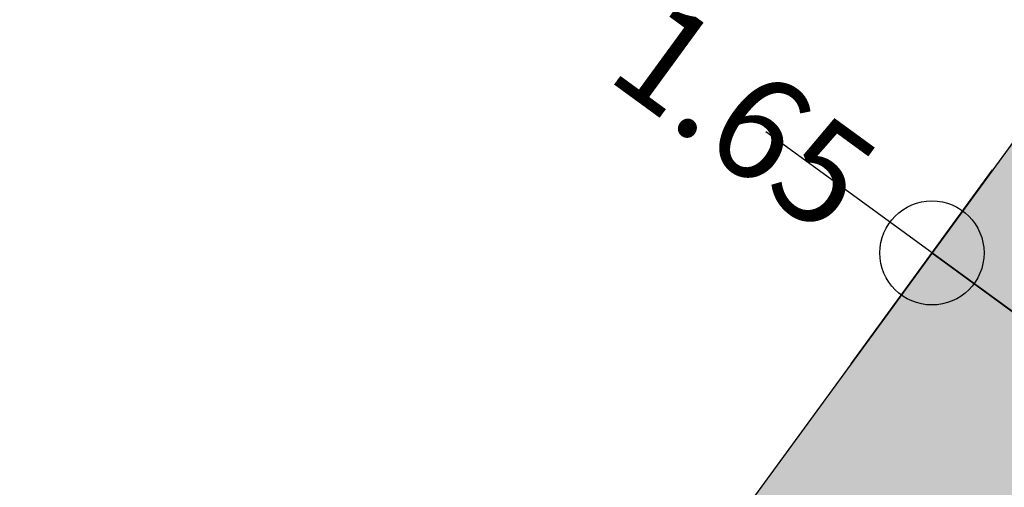
# Model space of a CAD drawing. Extents: x 165990 to 175304, y 2171271 to 2183040.
# Drawn here: x 171301 to 171308, y 2177921 to 2177924 of the extents above; entities that cross this region are included whole.
import ezdxf

# ---------------------------------------------------------------- set-up
doc = ezdxf.new("R2010")
doc.units = 0
doc.header["$MEASUREMENT"] = 0
doc.layers.get('DEFPOINTS').update_dxf_attribs({"linetype": 'CONTINUOUS'})
for name, color, linetype in [('-A-NV01-P-CALÇ', 5, 'CONTINUOUS'), ('-A-NV01-P-CALÇ-HT', 253, 'CONTINUOUS'), ('-A-NV01-P-COTA', 1, 'CONTINUOUS'), ('-A-NV01-P-GRAMA-HT', 94, 'CONTINUOUS'), ('BLK-GERAL', 7, 'CONTINUOUS')]:
    doc.layers.add(name, color=color, linetype=linetype)
doc.styles.add('ROMANS', font='romans')
doc.dimstyles.new('PAISAGISMO', dxfattribs={"dimtxt": 0.75, "dimasz": 0.75, "dimexe": 0.75, "dimexo": 0, "dimgap": 0.2, "dimtad": 1, "dimzin": 5, "dimtxsty": 'ROMANS', "dimblk1": 'DOT1', "dimblk2": 'DOT1', "dimsah": 1, "dimcen": 0.09, "dimclrd": 1, "dimclre": 1, "dimclrt": 2, "dimazin": 3, "dimtfac": 0.006, "dimtmove": 0, "dimatfit": 3, "dimtolj": 1, "dimtzin": 12})

# ---------------------------------------------------------------- blocks, each defined once
blk = doc.blocks.new('DOT1')
at = {"layer": 'BLK-GERAL', "color": 1, "linetype": 'BYBLOCK'}
blk.add_line((1, 0), (-1, 0), dxfattribs=at)
at = {"layer": 'BLK-GERAL', "color": 1}
blk.add_circle((0, 0), 0.506217744325518, dxfattribs=at)
blk = doc.blocks.new('*D852')
at = {"layer": '-A-NV01-P-COTA', "color": 1}
for p, q in [((171306.9736888191, 2177922.816651974), (171306.367963605, 2177923.25891543)), ((171306.9894454773, 2177921.566366003), (171308.0216774899, 2177922.980113732)), ((171307.5794140333, 2177922.374388517), (171308.9134273266, 2177921.400373707)), ((171308.3234587705, 2177920.592351192), (171309.3556907831, 2177922.00609892)), ((171309.5191525408, 2177920.95811025), (171310.1248777549, 2177920.515846794))]:
    blk.add_line(p, q, dxfattribs=at)
at = {"layer": 'DEFPOINTS', "color": 0}
for p in [(171306.9894454773, 2177921.566366003), (171308.9134273266, 2177921.400373707), (171308.3234587705, 2177920.592351192)]:
    blk.add_point(p, dxfattribs=at)
at = {"layer": '-A-NV01-P-COTA', "color": 1, "xscale": 0.75, "yscale": 0.75, "zscale": 0.75}
for p, rotation in [((171307.5794140333, 2177922.374388517), 323.865369738483), ((171308.9134273266, 2177921.400373707), 143.865369738483)]:
    blk.add_blockref('DOT1', p, dxfattribs=dict(at, rotation=rotation))
at = {"layer": '-A-NV01-P-COTA', "color": 2, "insert": (171306.2120234628, 2177923.372773372), "char_height": 0.75, "attachment_point": 5, "rotation": 323.865369738483, "style": 'ROMANS'}
blk.add_mtext('\\A1;1.65', dxfattribs=at)

msp = doc.modelspace()

# ---------------------------------------------------------------- hatches: boundary and pattern name
at = {"layer": '-A-NV01-P-CALÇ-HT'}
h = msp.add_hatch(color=256, dxfattribs=at)
edge = h.paths.add_edge_path()
edge.add_line((171326.1691001836, 2177930.876781173), (171324.5452299716, 2177932.059613222))
edge.add_arc((171319.8350770203, 2177925.593203154), 7.999999999025407, 53.9302902789843, 76.21021794582138)
edge.add_line((171321.7419591386, 2177933.362617583), (171321.1151431011, 2177932.223713875))
edge.add_line((171321.1151431011, 2177932.223713875), (171319.9221780349, 2177932.353461135))
edge.add_line((171319.9221780349, 2177932.353461135), (171319.5548565177, 2177933.60048756))
edge.add_arc((171319.9329413171, 2177925.30718931), 8.301912067245821, 92.61026115599125, 109.9309782934483)
edge.add_line((171317.1029200374, 2177933.111849683), (171317.2217670336, 2177931.817293623))
edge.add_line((171317.2217670336, 2177931.817293623), (171316.1609075491, 2177931.256421842))
edge.add_line((171316.1609075491, 2177931.256421842), (171315.1580109833, 2177932.083584751))
edge.add_arc((171320.2816433006, 2177925.143841418), 8.626218503183656, 126.4385578345143, 143.2038972545817)
edge.add_line((171313.3740080685, 2177930.310680022), (171314.5868775579, 2177929.425110639))
edge.add_line((171314.5868775579, 2177929.425110639), (171310.2662098579, 2177923.507521548))
edge.add_line((171310.2662098579, 2177923.507521548), (171309.0567380601, 2177924.397735457))
edge.add_line((171309.0567380601, 2177924.397735457), (171277.4398984745, 2177881.095227302))
edge.add_line((171277.4398984745, 2177881.095227302), (171278.774447043, 2177880.121945606))
edge.add_line((171278.774447043, 2177880.121945606), (171285.5469492363, 2177889.397582744))
edge.add_line((171285.5469492363, 2177889.397582744), (171287.0191431414, 2177888.322676912))
edge.add_line((171287.0191431414, 2177888.322676912), (171289.2539054805, 2177891.024638537))
edge.add_line((171289.2539054805, 2177891.024638537), (171287.6108453662, 2177892.22430041))
edge.add_line((171287.6108453662, 2177892.22430041), (171298.176423781, 2177906.694944899))
edge.add_line((171298.176423781, 2177906.694944899), (171299.7735000001, 2177905.4657))
edge.add_line((171299.7735000001, 2177905.4657), (171301.8384000002, 2177908.418))
edge.add_line((171301.8384000002, 2177908.418), (171302.2754380415, 2177908.995005223))
edge.add_line((171302.2754380415, 2177908.995005223), (171304.4245619589, 2177911.759494778))
edge.add_line((171304.4245619589, 2177911.759494778), (171302.7610633786, 2177912.974079567))
edge.add_line((171302.7610633786, 2177912.974079567), (171308.3234587703, 2177920.592351191))
edge.add_line((171308.3234587703, 2177920.592351191), (171309.8535157822, 2177919.475197262))
edge.add_line((171309.8535157822, 2177919.475197262), (171311.8842842189, 2177922.326102741))
edge.add_line((171311.8842842189, 2177922.326102741), (171311.4776602861, 2177922.622994635))
edge.add_line((171311.4776602861, 2177922.622994635), (171316.7276584358, 2177929.813406159))
edge.add_line((171316.7276584358, 2177929.813406159), (171317.2236000002, 2177929.4513))
edge.add_line((171317.2236000002, 2177929.4513), (171319.0585000003, 2177930.3059))
edge.add_line((171319.0585000003, 2177930.3059), (171320.6161000002, 2177929.8553))
edge.add_line((171320.6161000002, 2177929.8553), (171323.7768147112, 2177927.600300584))
edge.add_line((171323.7768147112, 2177927.600300584), (171326.1691001836, 2177930.876781173))
edge = h.paths.add_edge_path()
edge.add_line((171376.7501118371, 2177798.61580092), (171303.230281772, 2177852.343484502))
edge.add_line((171303.230281772, 2177852.343484502), (171304.0499608744, 2177853.493746129))
edge.add_line((171304.0499608744, 2177853.493746129), (171293.0365638788, 2177861.572827631))
edge.add_line((171293.0365638788, 2177861.572827631), (171292.1886773956, 2177860.412597633))
edge.add_line((171292.1886773956, 2177860.412597633), (171279.1807067573, 2177869.918714962))
edge.add_arc((171283.9008885011, 2177876.377712196), 7.999922560410395, 177.8570518695076, 233.84097433514762, ccw=False)
edge.add_line((171275.9065607233, 2177876.67685155), (171277.175381052, 2177876.959862106))
edge.add_line((171277.175381052, 2177876.959862106), (171277.384704718, 2177878.14146424))
edge.add_line((171277.384704718, 2177878.14146424), (171276.2903207777, 2177878.843122129))
edge.add_arc((171283.9218381663, 2177876.367097051), 8.023138901847586, 143.8918149279078, 162.0244860133582, ccw=False)
edge.add_line((171277.4398984743, 2177881.095227302), (171280.2615912423, 2177879.037376439))
edge.add_line((171280.2615912423, 2177879.037376439), (171278.3745161991, 2177876.455142715))
edge.add_line((171278.3745161991, 2177876.455142715), (171278.7650041472, 2177873.976834333))
edge.add_line((171278.7650041472, 2177873.976834333), (171284.3617263442, 2177869.846043456))
edge.add_line((171284.3617263442, 2177869.846043456), (171283.5662056747, 2177868.757469736))
edge.add_line((171283.5662056747, 2177868.757469736), (171287.5105470155, 2177865.874977715))
edge.add_line((171287.5105470155, 2177865.874977715), (171288.3226170128, 2177866.986197188))
edge.add_line((171288.3226170128, 2177866.986197188), (171293.9216079689, 2177862.783903314))
edge.add_line((171293.9216079689, 2177862.783903314), (171304.9014999999, 2177854.7294))
edge.add_line((171304.9014999999, 2177854.7294), (171307.8320244914, 2177852.708494714))
edge.add_line((171307.8320244914, 2177852.708494714), (171307.0296673248, 2177851.610566074))
edge.add_line((171307.0296673248, 2177851.610566074), (171314.0310964759, 2177846.493979574))
edge.add_line((171314.0310964759, 2177846.493979574), (171314.8741028852, 2177847.64753178))
edge.add_line((171314.8741028852, 2177847.64753178), (171317.7817869432, 2177845.694427817))
edge.add_line((171317.7817869432, 2177845.694427817), (171316.8569351202, 2177844.428880071))
edge.add_line((171316.8569351202, 2177844.428880071), (171330.1781403942, 2177834.693853463))
edge.add_line((171330.1781403942, 2177834.693853463), (171331.0786047901, 2177835.926029968))
edge.add_line((171331.0786047901, 2177835.926029968), (171333.9613990775, 2177833.938867366))
edge.add_line((171333.9613990775, 2177833.938867366), (171333.0039790383, 2177832.62875396))
edge.add_line((171333.0039790383, 2177832.62875396), (171377.7236587456, 2177799.947981996))
edge.add_line((171377.7236587456, 2177799.947981996), (171376.7501118371, 2177798.61580092))
h.paths.add_polyline_path([(171371.4398559725, 2177791.349358693), (171257.8843088108, 2177874.334813118), (171256.7725834603, 2177873.660968368), (171255.8037244964, 2177874.369002483), (171256.1080673775, 2177875.632875662), (171252.0769995137, 2177878.578746708), (171251.1003586984, 2177877.248826635), (171254.0041849963, 2177875.126734457), (171254.1889359452, 2177873.938935124), (171256.8532980955, 2177871.991841307), (171258.0410973598, 2177872.176592241), (171260.7168209774, 2177870.221195558), (171259.690575233, 2177868.816902506), (171266.1406350746, 2177864.084359775), (171267.1758807351, 2177865.500968122), (171289.4339240747, 2177849.23497419), (171288.4362860898, 2177847.869827393), (171291.2783099761, 2177845.826875434), (171292.2597627191, 2177847.169874687), (171329.569268112, 2177819.904396806), (171328.4928479549, 2177818.431446145), (171334.9961482718, 2177813.771756558), (171336.0283278701, 2177815.18416937), (171370.4663090641, 2177790.017177618)])
at = {"layer": '-A-NV01-P-GRAMA-HT'}
h = msp.add_hatch(dxfattribs=at)
h.set_pattern_fill('AR-SAND', color=256, scale=0.75, style=0)
h.set_pattern_definition([(37.50000000000001, (0, 0), (-0.04724501858220612, 1.445117826759869), [0, -1.14, 0, -1.275, 0, -1.21875]), (7.499999999999999, (0, 0), (1.327332528950795, 2.116609548922305), [0, -0.615, 0, -1.0275, 0, -0.39375]), (327.5, (-0.9225, 0), (2.335606396313621, 0.004244290152723373), [0, -0.375, 0, -1.35, 0, -1.7625]), (317.5, (-0.9225, 0), (2.25459495342922, 0.6582566737006869), [0, -0.1875, 0, -0.885, 0, -1.0125])])
edge = h.paths.add_edge_path()
edge.add_arc((170799.1761775278, 2175144.432276686), 801.090266604908, 161.1556369446065, 161.5013365655653)
edge.add_arc((-12509071.12010604, 6408255.619046483), 13367008.79223386, 341.5381400416773, 341.5386732159039, ccw=False)
edge.add_line((170000.0873815324, 2175280.617098449), (169999.1397726228, 2175280.147090749))
edge.add_line((169999.1397726228, 2175280.147090749), (169998.0947661333, 2175277.016908069))
edge.add_line((169998.0947661333, 2175277.016908069), (169998.62599977, 2175275.94585811))
edge.add_line((169998.62599977, 2175275.94585811), (169998.6259997699, 2175275.945858109))
edge.add_line((169998.6259997699, 2175275.945858109), (170000.0946231661, 2175275.428293962))
edge.add_arc((169711.4844003881, 2175368.00724131), 303.0952361617269, 332.1003638403568, 342.21505727824115, ccw=False)
edge.add_line((169979.3504533795, 2175226.181644753), (169976.0508189408, 2175220.125266087))
edge.add_line((169976.0508189408, 2175220.125266087), (169970.5215699079, 2175212.469648089))
edge.add_line((169970.5215699079, 2175212.469648089), (169970.1695656104, 2175211.982274412))
edge.add_arc((169969.7383924383, 2175212.235433839), 0.5000000001548757, 161.4625562678715, 329.58105991144936, ccw=False)
edge.add_line((169969.2643343937, 2175212.394396006), (169975.5591063242, 2175231.166707207))
edge.add_line((169975.5591063242, 2175231.166707207), (169975.62282108, 2175231.35671778))
edge.add_line((169975.62282108, 2175231.35671778), (169975.7871073278, 2175231.302387989))
edge.add_line((169975.7871073278, 2175231.302387989), (169982.5290999715, 2175251.689300018))
edge.add_line((169982.5290999715, 2175251.689300018), (169986.5262608302, 2175263.776059897))
edge.add_line((169986.5262608302, 2175263.776059897), (169988.8555999713, 2175270.819600017))
edge.add_line((169988.8555999713, 2175270.819600017), (169994.6019999713, 2175287.125400017))
edge.add_line((169994.6019999713, 2175287.125400017), (170009.2828999713, 2175326.751800018))
edge.add_line((170009.2828999713, 2175326.751800018), (170009.3606999713, 2175328.277300017))
edge.add_line((170009.3606999713, 2175328.277300017), (170012.0173272601, 2175335.31552742))
edge.add_line((170012.0173272601, 2175335.31552742), (170036.3692353629, 2175404.372769538))
edge.add_line((170036.3692353629, 2175404.372769538), (170041.0247881712, 2175403.183288405))

# ---------------------------------------------------------------- linework, layer by layer
at = {"layer": '-A-NV01-P-CALÇ'}
msp.add_lwpolyline([(171450.1616422177, 2177747.44424504, -3.48862328143412e-08), (171507.9756914111, 2177826.561192782)], format="xyb", dxfattribs=at)
msp.add_lwpolyline([(171309.0567380601, 2177924.397735457), (171277.4398984745, 2177881.095227302)], dxfattribs=at)

# ---------------------------------------------------------------- dimensions: what is measured, and where the dimension line sits
at = {"layer": '-A-NV01-P-COTA'}
dim = msp.add_linear_dim(base=(171308.9134273266, 2177921.400373707), p1=(171306.9894454774, 2177921.566366003), p2=(171308.3234587704, 2177920.592351192), angle=323.8653697378877, dimstyle='PAISAGISMO', dxfattribs=at)
dim.commit()
dim.dimension.update_dxf_attribs({"geometry": '*D852', "text_midpoint": (171306.2120234628, 2177923.372773372), "dimtype": 161})

doc.saveas('drawing.dxf')
